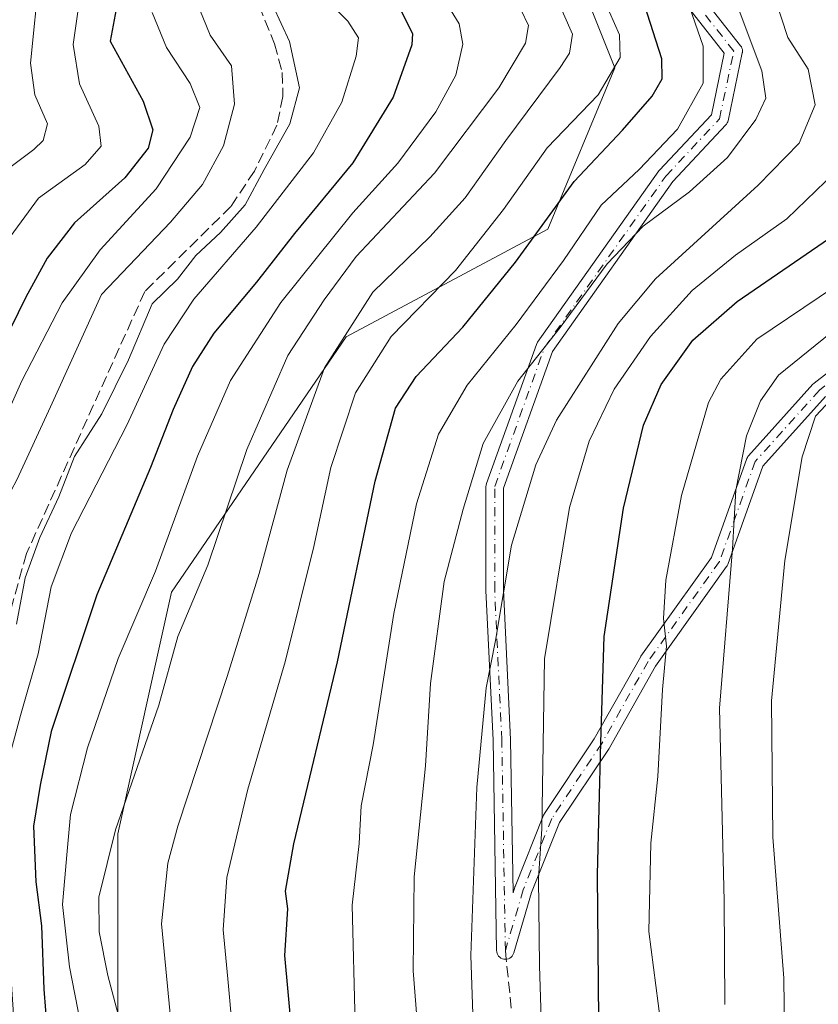
# Model space of a CAD drawing. Units: metres. Extents: x 593204 to 596627, y 4773024 to 4775384.
# Drawn here: x 593386 to 593505, y 4774432 to 4774578 of the extents above; entities that cross this region are included whole.
import ezdxf

# ---------------------------------------------------------------- set-up
doc = ezdxf.new("R2010")
doc.units = ezdxf.units.M
doc.header["$MEASUREMENT"] = 0
doc.linetypes.add('DGN Style 3', pattern=[2.307223458686699, 1.648016756204785, -0.6592067024819142])
doc.linetypes.add('DGN Style 4', pattern=[2.6384748266838614, 1.318413404963828, -0.6592067024819142, 0.001648016756204785, -0.6592067024819142])
for name, color, linetype, lineweight in [('Arbolado forestal CxS', 92, 'Continuous', 0), ('Camino Cxs', 7, 'Continuous', 0), ('Camino eje', 30, 'DGN Style 4', 13), ('Corriente artificial lineal', 4, 'DGN Style 3', 13), ('Curva de nivel maestra', 30, 'Continuous', 30), ('Curva de nivel normal', 30, 'Continuous', 0), ('Senda', 7, 'DGN Style 3', 0), ('Senda no paivmentada conexión', 7, 'DGN Style 3', 0)]:
    doc.layers.add(name, color=color, linetype=linetype, lineweight=lineweight)

# ---------------------------------------------------------------- blocks, each defined once
blk = doc.blocks.new('*U16')
at = {"layer": 'Camino Cxs', "color": 7, "linetype": 'Continuous', "lineweight": 0}
for points in [[(593505.8035000004, 4774521.691500001, 489.7538000000059), (593496.5286999998, 4774511.3861, 487.0354999999981), (593491.3221000005, 4774496.807499999, 485.1462999999931), (593491.2248999998, 4774496.598300001, 485.1178000000073), (593491.1568999998, 4774496.492699999, 485.0935999999929), (593480.6135, 4774481.732100001, 479.7639999999956), (593473.7653000001, 4774469.6161, 476.0446999999986), (593473.7181000002, 4774469.5397, 476.0170000000071), (593466.3849, 4774458.5397, 471.9116999999969), (593462.2247000001, 4774448.1391, 471.4807000000001), (593459.5960999997, 4774439.202299999, 468.7088999999978), (593459.5707, 4774439.124500001, 468.6774000000005), (593459.4748999998, 4774438.9191, 468.5822999999946), (593459.3448999999, 4774438.7335, 468.4796999999963), (593459.1847000001, 4774438.573100001, 468.3733999999968), (593458.9990999997, 4774438.443299999, 468.2666999999929), (593458.7937000003, 4774438.3475, 468.1619999999967), (593458.5749000004, 4774438.288899999, 468.0608999999968), (593458.3488999996, 4774438.269099999, 467.9640000000073), (593458.1233000001, 4774438.288899999, 467.8720999999932), (593457.9045000002, 4774438.3475, 467.7853000000032), (593457.6990999999, 4774438.443299999, 467.7038999999932), (593457.5135000005, 4774438.573100001, 467.6288999999961), (593457.3531, 4774438.7335, 467.5945999999968), (593457.2231000002, 4774438.9191, 467.570000000007), (593457.1275000004, 4774439.124500001, 467.5531999999948), (593457.0686999997, 4774439.3433, 467.5451999999932), (593457.0491000004, 4774439.5471, 467.5461000000069), (593456.5203, 4774470.7481, 466.4815999999992), (593455.4631000003, 4774492.953299999, 464.3564999999944), (593455.4615000002, 4774493.015100001, 464.3488999999972), (593455.4615000002, 4774508.360900001, 462.4223000000056), (593455.4813000001, 4774508.5865, 462.3986000000005), (593455.5380999995, 4774508.800100001, 462.3983000000007), (593462.9473000001, 4774529.440300001, 459.8184000000037), (593463.0438999999, 4774529.648499999, 459.7551999999997), (593463.1089000005, 4774529.7499, 459.732600000003), (593481.1007000003, 4774555.149900001, 457.1742999999988), (593481.1656999999, 4774555.234099999, 457.1650999999983), (593481.2131000003, 4774555.287500001, 457.1619999999967), (593488.9018999999, 4774563.4889, 457.1147000000056), (593490.8185000002, 4774572.5933, 459.8794000000053), (593479.5519000003, 4774586.9329, 453.7449999999953)], [(593481.6074999999, 4774588.5251, 455.5739999999933), (593493.2380999997, 4774573.7225, 461.9925999999978), (593493.3416999998, 4774573.569300001, 462.0350999999937), (593493.4373000005, 4774573.3639, 462.0717000000004), (593493.4961000001, 4774573.145099999, 462.0915999999997), (593493.5157000005, 4774572.919299999, 462.0959000000003), (593493.4961000001, 4774572.693700001, 462.0868000000046), (593493.4879000002, 4774572.651500001, 462.0837999999931), (593491.3712999999, 4774562.597300001, 457.837400000004), (593491.3229, 4774562.426899999, 457.8516999999993), (593491.2518999996, 4774562.2645, 457.9005000000034), (593491.1595000001, 4774562.113299999, 457.9370000000054), (593491.0475000005, 4774561.976100001, 457.9603000000062), (593483.1709000003, 4774553.574300001, 458.4615999999951), (593465.3334999997, 4774528.392100001, 461.2851999999984), (593458.0614999998, 4774508.134500001, 463.8905999999988), (593458.0614999998, 4774493.0459, 465.542300000001), (593459.1183000002, 4774470.851700001, 467.8962999999931), (593459.1196999997, 4774470.811899999, 467.9008000000031), (593459.5044999998, 4774448.1051, 469.5087000000058), (593459.7477000002, 4774448.931700001, 469.5684999999939), (593459.7731, 4774449.009500001, 469.5739000000031), (593459.7878999999, 4774449.047700001, 469.5779000000039), (593464.0210999995, 4774459.631100001, 470.6388000000007), (593464.1023000004, 4774459.7983, 470.6830000000046), (593464.1464999998, 4774459.8693, 470.7066999999952), (593471.5285, 4774470.942100001, 474.766499999998), (593478.3870999999, 4774483.076500001, 478.6585000000051), (593478.4578999998, 4774483.1873, 478.7013000000007), (593488.9357000003, 4774497.8563, 484.0602999999974), (593494.1677000001, 4774512.505899999, 486.6227000000072), (593494.2346999999, 4774512.659499999, 486.6120999999985), (593494.3207, 4774512.803300001, 486.6073000000034), (593494.4244999997, 4774512.934699999, 486.6085000000021), (593503.9495000001, 4774523.518100001, 488.8818000000028), (593504.0800999999, 4774523.644300001, 488.8962000000029), (593504.1209000006, 4774523.677100001, 488.9008999999933), (593515.7626999998, 4774532.672900001, 489.7569999999978)]]:
    blk.add_polyline3d(points, dxfattribs=at)

msp = doc.modelspace()

# ---------------------------------------------------------------- linework, layer by layer
at = {"layer": 'Arbolado forestal CxS', "color": 92, "linetype": 'Continuous', "lineweight": 0}
for points in [[(593400.8635, 4774424.9561, 433.2608999999939), (593400.8635, 4774456.840100001, 434.1686999999947), (593408.8344999999, 4774492.7095, 431.0424999999959), (593434.7399000004, 4774530.5723, 438.9676999999938), (593464.6311999997, 4774546.5143, 449.3880000000063), (593474.5949999997, 4774570.4275, 443.8821000000025), (593466.6238000002, 4774590.354900001, 445.9850000000006), (593454.6672, 4774612.2751, 441.8205000000017), (593440.7178999997, 4774642.166300001, 438.6046000000061), (593432.7467999998, 4774670.065099999, 432.1190000000061), (593426.7684000004, 4774705.9345, 425.6877999999998), (593430.7534999996, 4774725.8621, 421.8092999999935), (593434.9145000001, 4774764.8737, 423.553700000004), (593437.0482999999, 4774786.923900001, 418.0567000000011), (593442.0274999999, 4774818.2205, 417.2011000000057), (593429.2238999996, 4774845.2499, 414.8858999999939), (593416.4208000004, 4774887.927300001, 420.3782999999967), (593408.5964000003, 4774912.8223, 419.3040000000037)], [(593408.5964000003, 4774912.8223, 419.3040000000037), (593416.4208000004, 4774887.927300001, 420.3782999999967), (593429.2238999996, 4774845.2499, 414.8858999999939), (593442.0274999999, 4774818.2205, 417.2011000000057), (593437.0482999999, 4774786.923900001, 418.0567000000011), (593434.9145000001, 4774764.8737, 423.553700000004), (593430.7534999996, 4774725.8621, 421.8092999999935), (593426.7684000004, 4774705.9345, 425.6877999999998), (593432.7467999998, 4774670.065099999, 432.1190000000061), (593440.7178999997, 4774642.166300001, 438.6046000000061), (593454.6672, 4774612.2751, 441.8205000000017), (593466.6238000002, 4774590.354900001, 445.9850000000006), (593474.5949999997, 4774570.4275, 443.8821000000025), (593464.6311999997, 4774546.5143, 449.3880000000063), (593434.7399000004, 4774530.5723, 438.9676999999938), (593408.8344999999, 4774492.7095, 431.0424999999959), (593400.8635, 4774456.840100001, 434.1686999999947), (593400.8635, 4774424.9561, 433.2608999999939)], [(593408.5964000003, 4774912.8223, 419.3040000000037), (593416.4208000004, 4774887.927300001, 420.3782999999967), (593429.2238999996, 4774845.2499, 414.8858999999939), (593442.0274999999, 4774818.2205, 417.2011000000057), (593437.0482999999, 4774786.923900001, 418.0567000000011), (593434.9145000001, 4774764.8737, 423.553700000004), (593430.7534999996, 4774725.8621, 421.8092999999935), (593426.7684000004, 4774705.9345, 425.6877999999998), (593432.7467999998, 4774670.065099999, 432.1190000000061), (593440.7178999997, 4774642.166300001, 438.6046000000061), (593454.6672, 4774612.2751, 441.8205000000017), (593466.6238000002, 4774590.354900001, 445.9850000000006), (593474.5949999997, 4774570.4275, 443.8821000000025), (593464.6311999997, 4774546.5143, 449.3880000000063), (593434.7399000004, 4774530.5723, 438.9676999999938), (593408.8344999999, 4774492.7095, 431.0424999999959), (593400.8635, 4774456.840100001, 434.1686999999947), (593400.8635, 4774424.9561, 433.2608999999939)], [(593408.5964000003, 4774912.8223, 419.3040000000037), (593416.4208000004, 4774887.927300001, 420.3782999999967), (593429.2238999996, 4774845.2499, 414.8858999999939), (593442.0274999999, 4774818.2205, 417.2011000000057), (593437.0482999999, 4774786.923900001, 418.0567000000011), (593434.9145000001, 4774764.8737, 423.553700000004), (593430.7534999996, 4774725.8621, 421.8092999999935), (593426.7684000004, 4774705.9345, 425.6877999999998), (593432.7467999998, 4774670.065099999, 432.1190000000061), (593440.7178999997, 4774642.166300001, 438.6046000000061), (593454.6672, 4774612.2751, 441.8205000000017), (593466.6238000002, 4774590.354900001, 445.9850000000006), (593474.5949999997, 4774570.4275, 443.8821000000025), (593464.6311999997, 4774546.5143, 449.3880000000063), (593434.7399000004, 4774530.5723, 438.9676999999938), (593408.8344999999, 4774492.7095, 431.0424999999959), (593400.8635, 4774456.840100001, 434.1686999999947), (593400.8635, 4774424.9561, 433.2608999999939)]]:
    msp.add_polyline3d(points, dxfattribs=at)
at = {"layer": 'Camino Cxs', "color": 7, "linetype": 'Continuous', "lineweight": 0}
for points in [[(593481.6074999999, 4774588.5251, 455.5739999999933), (593493.2380999997, 4774573.7225, 461.9925999999978), (593493.3416999998, 4774573.569300001, 462.0350999999937), (593493.4373000005, 4774573.3639, 462.0717000000004), (593493.4961000001, 4774573.145099999, 462.0915999999997), (593493.5157000005, 4774572.919299999, 462.0959000000003), (593493.4961000001, 4774572.693700001, 462.0868000000046), (593493.4879000002, 4774572.651500001, 462.0837999999931), (593491.3712999999, 4774562.597300001, 457.837400000004), (593491.3229, 4774562.426899999, 457.8516999999993), (593491.2518999996, 4774562.2645, 457.9005000000034), (593491.1595000001, 4774562.113299999, 457.9370000000054), (593491.0475000005, 4774561.976100001, 457.9603000000062), (593483.1709000003, 4774553.574300001, 458.4615999999951), (593465.3334999997, 4774528.392100001, 461.2851999999984), (593458.0614999998, 4774508.134500001, 463.8905999999988), (593458.0614999998, 4774493.0459, 465.542300000001), (593459.1183000002, 4774470.851700001, 467.8962999999931), (593459.1196999997, 4774470.811899999, 467.9008000000031), (593459.5044999998, 4774448.1051, 469.5087000000058), (593459.7477000002, 4774448.931700001, 469.5684999999939), (593459.7731, 4774449.009500001, 469.5739000000031), (593459.7878999999, 4774449.047700001, 469.5779000000039), (593464.0210999995, 4774459.631100001, 470.6388000000007), (593464.1023000004, 4774459.7983, 470.6830000000046), (593464.1464999998, 4774459.8693, 470.7066999999952), (593471.5285, 4774470.942100001, 474.766499999998), (593478.3870999999, 4774483.076500001, 478.6585000000051), (593478.4578999998, 4774483.1873, 478.7013000000007), (593488.9357000003, 4774497.8563, 484.0602999999974), (593494.1677000001, 4774512.505899999, 486.6227000000072), (593494.2346999999, 4774512.659499999, 486.6120999999985), (593494.3207, 4774512.803300001, 486.6073000000034), (593494.4244999997, 4774512.934699999, 486.6085000000021), (593503.9495000001, 4774523.518100001, 488.8818000000028), (593504.0800999999, 4774523.644300001, 488.8962000000029), (593504.1209000006, 4774523.677100001, 488.9008999999933), (593515.7626999998, 4774532.672900001, 489.7569999999978)], [(593505.8035000004, 4774521.691500001, 489.7538000000059), (593496.5286999998, 4774511.3861, 487.0354999999981), (593491.3221000005, 4774496.807499999, 485.1462999999931), (593491.2248999998, 4774496.598300001, 485.1178000000073), (593491.1568999998, 4774496.492699999, 485.0935999999929), (593480.6135, 4774481.732100001, 479.7639999999956), (593473.7653000001, 4774469.6161, 476.0446999999986), (593473.7181000002, 4774469.5397, 476.0170000000071), (593466.3849, 4774458.5397, 471.9116999999969), (593462.2247000001, 4774448.1391, 471.4807000000001), (593459.5960999997, 4774439.202299999, 468.7088999999978), (593459.5707, 4774439.124500001, 468.6774000000005), (593459.4748999998, 4774438.9191, 468.5822999999946), (593459.3448999999, 4774438.7335, 468.4796999999963), (593459.1847000001, 4774438.573100001, 468.3733999999968), (593458.9990999997, 4774438.443299999, 468.2666999999929), (593458.7937000003, 4774438.3475, 468.1619999999967), (593458.5749000004, 4774438.288899999, 468.0608999999968), (593458.3488999996, 4774438.269099999, 467.9640000000073), (593458.1233000001, 4774438.288899999, 467.8720999999932), (593457.9045000002, 4774438.3475, 467.7853000000032), (593457.6990999999, 4774438.443299999, 467.7038999999932), (593457.5135000005, 4774438.573100001, 467.6288999999961), (593457.3531, 4774438.7335, 467.5945999999968), (593457.2231000002, 4774438.9191, 467.570000000007), (593457.1275000004, 4774439.124500001, 467.5531999999948), (593457.0686999997, 4774439.3433, 467.5451999999932), (593457.0491000004, 4774439.5471, 467.5461000000069), (593456.5203, 4774470.7481, 466.4815999999992), (593455.4631000003, 4774492.953299999, 464.3564999999944), (593455.4615000002, 4774493.015100001, 464.3488999999972), (593455.4615000002, 4774508.360900001, 462.4223000000056), (593455.4813000001, 4774508.5865, 462.3986000000005), (593455.5380999995, 4774508.800100001, 462.3983000000007), (593462.9473000001, 4774529.440300001, 459.8184000000037), (593463.0438999999, 4774529.648499999, 459.7551999999997), (593463.1089000005, 4774529.7499, 459.732600000003), (593481.1007000003, 4774555.149900001, 457.1742999999988), (593481.1656999999, 4774555.234099999, 457.1650999999983), (593481.2131000003, 4774555.287500001, 457.1619999999967), (593488.9018999999, 4774563.4889, 457.1147000000056), (593490.8185000002, 4774572.5933, 459.8794000000053), (593479.5519000003, 4774586.9329, 453.7449999999953)]]:
    msp.add_polyline3d(points, dxfattribs=at)
at = {"layer": 'Camino eje', "color": 30, "linetype": 'DGN Style 4', "lineweight": 13}
for points in [[(593458.3490000004, 4774439.569, 468.1223999999929), (593457.8197999997, 4774470.789899999, 467.1015000000043), (593456.7615, 4774493.015000001, 464.8831999999966), (593456.7615, 4774508.3608, 463.1687999999995), (593464.1698000003, 4774528.998400001, 460.543399999995), (593482.1615000004, 4774554.398399999, 457.8077999999951), (593490.0990000004, 4774562.8651, 457.4786000000022), (593492.2156999996, 4774572.919299999, 461.4293000000035), (593480.574, 4774587.736, 454.6064000000042), (593468.4031999996, 4774604.1402, 449.6900000000023), (593457.2906, 4774619.486099999, 445.834799999997), (593445.6489000004, 4774642.240300001, 442.787599999996), (593442.4738999996, 4774669.756999999, 440.4082000000053), (593439.8280999997, 4774687.219500001, 438.607600000003), (593443.7969000004, 4774717.382099999, 437.6203999999998), (593453.3219, 4774736.4321, 435.2440999999963), (593448.5593999998, 4774750.719699999, 433.7017000000051), (593444.5905999999, 4774759.4509, 434.482600000003)], [(593565.0821000002, 4774555.773399999, 504.3261000000057), (593555.7158000004, 4774545.931700001, 499.5825999999943), (593544.0740999999, 4774540.640100001, 496.0595999999932), (593516.5574000003, 4774531.644200001, 490.2116999999998), (593504.9156999999, 4774522.648399999, 489.1970000000001), (593495.3907000005, 4774512.064999999, 486.8083999999944), (593490.0990000004, 4774497.248299999, 484.5656000000017), (593479.5157000005, 4774482.431600001, 479.1824999999953), (593472.6365, 4774470.2608, 475.284799999994), (593465.2281, 4774459.148200001, 471.2767000000022), (593460.9948000005, 4774448.564900001, 470.4789000000019), (593458.3490000004, 4774439.569, 468.1223999999929)]]:
    msp.add_polyline3d(points, dxfattribs=at)
at = {"layer": 'Corriente artificial lineal', "color": 4, "linetype": 'DGN Style 3', "lineweight": 13}
msp.add_polyline3d([(593421.8201000001, 4774579.6601, 414.1089000000065), (593424.1001000004, 4774574.0101, 413.9876999999979), (593425.2600999996, 4774569.770099999, 413.6478999999963), (593425.3601000002, 4774566.190099999, 413.5262999999977), (593424.4779000003, 4774561.960100001, 413.2407999999996), (593421.1441000003, 4774555.1339, 412.6275000000023), (593417.6514999997, 4774549.895099999, 411.9835000000021), (593404.8721000003, 4774537.274499999, 411.9220999999961), (593387.3400999998, 4774498.420100001, 413.5065000000032), (593385.0500999996, 4774490.270099999, 413.7589000000008), (593380.8501000004, 4774472.040100001, 413.7568000000028), (593379.5401, 4774467.0701, 412.9008999999933), (593377.4600999998, 4774462.3101, 411.9413999999961), (593376.2301000003, 4774457.3101, 412.610400000005), (593376.2901, 4774450.300100001, 413.2571999999927), (593378.5500999996, 4774438.460100001, 412.5725999999996), (593378.2814999997, 4774421.783700001, 410.9553000000014)], dxfattribs=at)
at = {"layer": 'Curva de nivel maestra', "color": 30, "linetype": 'Continuous', "lineweight": 30, "flags": 128}
for points, elevation in [([(593403.1299999999, 4774592.630100001), (593399.7400000002, 4774574.420100001), (593404.6200000001, 4774565.5001), (593406.0700000003, 4774561.2601), (593405.3700000001, 4774558.5101), (593401.9199999999, 4774554.140100001), (593394.4500000002, 4774547.460100001), (593390.3899999997, 4774542.2401), (593387.2199999997, 4774536.420100001), (593372.6299999999, 4774506.7401), (593369.8399999999, 4774500.3201), (593367.4299999997, 4774490.610099999), (593363.7999999998, 4774468.4301), (593360.2000000002, 4774456.8101), (593358.9699999997, 4774451.2301), (593359.1500000004, 4774447.960100001), (593362.8099999996, 4774436.840100001), (593366.1399999997, 4774429.8201)], 400), ([(593442.9500000002, 4774578.770099999), (593444.5599999996, 4774575.550100001), (593444.4699999997, 4774573.870100001), (593441.7100000001, 4774566.090100001), (593435.7400000002, 4774556.380100001), (593427.0700000003, 4774545.890100001), (593421.4299999997, 4774538.6801), (593415.1299999999, 4774531.0801), (593411.9299999997, 4774526.1601), (593409.0899999999, 4774519.770099999), (593405.7199999997, 4774511.1801), (593397.75, 4774492.290100001), (593391, 4774472.050100001), (593389.3600000005, 4774464.100099999), (593388.3899999997, 4774457.9801), (593388.7400000002, 4774449.7301), (593389.5700000003, 4774443.220100001), (593389.9100000003, 4774433.840100001), (593390.4000000004, 4774427.4801)], 425), ([(593426.7000000002, 4774427.4801), (593425.6299999999, 4774438.8101), (593426.0999999996, 4774445.720100001), (593425.75, 4774448.380100001), (593426.9800000006, 4774455.380100001), (593433.4299999997, 4774482.390100001), (593439.04, 4774509.140100001), (593442.04, 4774519.9801), (593445.1299999999, 4774524.670100001), (593452.0300000003, 4774532.0101), (593459.8600000005, 4774541.6501), (593468.5700000003, 4774553.5701), (593475.7000000002, 4774561.200099999), (593480.1399999997, 4774566.2401), (593481.5899999999, 4774568.8101), (593481.5599999996, 4774571.800100001), (593478.9699999997, 4774579.790100001)], 450), ([(593472.3300000001, 4774418.530099999), (593472.0300000003, 4774450.8201), (593472.5, 4774470.4001), (593473.0199999996, 4774486.140100001), (593475.8799999999, 4774505.140100001), (593478.8200000003, 4774517.4801), (593481.4400000004, 4774523.4801), (593486.1299999999, 4774530.0601), (593492.7100000001, 4774535.790100001), (593507.2300000006, 4774545.7401)], 475)]:
    msp.add_lwpolyline(points, dxfattribs=dict(at, elevation=elevation))
at = {"layer": 'Curva de nivel normal', "color": 30, "linetype": 'Continuous', "lineweight": 0, "flags": 128}
for points, elevation in [([(593453.6200000001, 4774427.24), (593453.2199999997, 4774438.810000001), (593454.1399999997, 4774463.710000001), (593455.4800000006, 4774478.5), (593456.8600000005, 4774485.539999999), (593459.2699999996, 4774499.689999999), (593462.8700000001, 4774511.59), (593465.9199999999, 4774518.210000001), (593475.0800000001, 4774532.52), (593480.5999999996, 4774539.180000001), (593495.8300000001, 4774553.029999999), (593501.9100000003, 4774559.26), (593504.29, 4774564.939999999), (593503.25, 4774570.230000001), (593500.2400000002, 4774574.92), (593493.1500000004, 4774596.52)], 465), ([(593445.4900000002, 4774586.810000001), (593451.4800000006, 4774576.970000001), (593452.04, 4774573.960000001), (593451.0199999996, 4774569.359999999), (593448.0599999996, 4774563.939999999), (593442.3899999997, 4774556.32), (593435.7199999997, 4774548.939999999), (593425.0700000003, 4774535.630000001), (593417.5800000001, 4774524.09), (593412.6799999997, 4774512.850000001), (593406.4400000004, 4774495.810000001), (593400.9500000002, 4774482.869999999), (593396.3899999997, 4774469.600000001), (593393.8799999999, 4774459.710000001), (593393.3099999996, 4774453.75), (593392.6900000004, 4774446.380000001), (593393.7199999997, 4774437.119999999), (593395.3399999999, 4774428.789999999)], 430), ([(593389.2400000002, 4774584.42), (593387.9400000004, 4774571.130000001), (593388.5599999996, 4774566.449999999), (593390.4299999997, 4774562.140000001), (593389.8099999996, 4774559.689999999), (593388.4400000004, 4774558.32), (593381.5999999996, 4774553.25), (593378.2100000001, 4774548.890000001), (593375.0999999996, 4774540.77), (593366.9800000006, 4774522.58), (593360.4299999997, 4774505.67), (593357.7699999996, 4774496.34), (593353.54, 4774469.970000001), (593350.3399999999, 4774456.789999999), (593348.1299999999, 4774450.970000001), (593347.3300000001, 4774447.060000001), (593348.0300000003, 4774444.210000001), (593350.3300000001, 4774441.25), (593352.6100000005, 4774436.91), (593355.7599999999, 4774427.4)], 390), ([(593395.7400000002, 4774584.4), (593394.2400000002, 4774573.92), (593395.1799999997, 4774568.09), (593398.0599999996, 4774561.810000001), (593398.3899999997, 4774558.810000001), (593396.0199999996, 4774556.130000001), (593389.1299999999, 4774551.100000001), (593383.9800000006, 4774544.119999999), (593375.5899999999, 4774526.140000001), (593365.7000000002, 4774505.609999999), (593361.7300000006, 4774494.850000001), (593360.2300000006, 4774484.970000001), (593358.9000000004, 4774469.57), (593356.5800000001, 4774459.730000001), (593353.5899999999, 4774452.92), (593352.2100000001, 4774446.810000001), (593356.6200000001, 4774437.600000001), (593360.5999999996, 4774425.480000001)], 395), ([(593385.6500000004, 4774426.34), (593385.1799999997, 4774433.779999999), (593384.5499999998, 4774443.380000001), (593382.1600000003, 4774454.33), (593381.9400000004, 4774458.720000001), (593383.7000000002, 4774464.119999999), (593386.4600000001, 4774474.390000001), (593389.0800000001, 4774483.539999999), (593390.9900000002, 4774493.480000001), (593394.0099999999, 4774501.480000001), (593402.1900000004, 4774517.480000001), (593407.7300000006, 4774529.480000001), (593412.1399999997, 4774536.140000001), (593421.4000000004, 4774546.810000001), (593429.8799999999, 4774557.84), (593434.0999999996, 4774565.34), (593436.2400000002, 4774572.16), (593436.5499999998, 4774574.890000001), (593435, 4774577.34), (593430.7999999998, 4774581.66)], 420), ([(593484.4900000002, 4774582.930000001), (593487.6900000004, 4774573.67), (593487.6799999997, 4774568.180000001), (593483.8499999996, 4774561.34), (593478.1799999997, 4774555.380000001), (593472.5499999998, 4774550.060000001), (593466.9800000006, 4774541.869999999), (593459.9600000001, 4774532.4), (593452.6900000004, 4774523.41), (593448.4199999999, 4774516.140000001), (593445.1500000004, 4774505.810000001), (593441.7999999998, 4774489.539999999), (593438.7300000006, 4774470.060000001), (593436.9800000006, 4774461.02), (593436.6600000003, 4774455.41), (593435.6500000004, 4774446.289999999), (593436.0800000001, 4774428.710000001)], 455), ([(593375.5499999998, 4774431.289999999), (593375.0099999999, 4774436.140000001), (593370.9100000003, 4774447.480000001), (593369.7100000001, 4774452.880000001), (593371.0499999998, 4774458.09), (593373.9400000004, 4774465.880000001), (593374.5599999996, 4774471.140000001), (593375.4900000002, 4774477.480000001), (593377.9000000004, 4774486.720000001), (593379.5999999996, 4774495.460000001), (593381.6299999999, 4774501.439999999), (593385.9100000003, 4774509.33), (593390.9000000004, 4774520.189999999), (593398.4400000004, 4774536.810000001), (593408.6699999999, 4774547.57), (593413.4199999999, 4774553.119999999), (593416.54, 4774558.859999999), (593418.1699999999, 4774565.060000001), (593417.7300000006, 4774570.74), (593414.5899999999, 4774575.27), (593412.4800000006, 4774580.380000001)], 410), ([(593465.6299999999, 4774581.529999999), (593468.3200000003, 4774575.439999999), (593467.8600000005, 4774572.630000001), (593466.4800000006, 4774570.480000001), (593458.4100000003, 4774559.680000001), (593452.3700000001, 4774551.16), (593447.1299999999, 4774545.380000001), (593438.6699999999, 4774537.199999999), (593431.5499999998, 4774525.939999999), (593426, 4774510.810000001), (593421.8399999999, 4774495.470000001), (593417.1100000005, 4774480.180000001), (593409.7599999999, 4774458.01), (593408.2800000003, 4774452.49), (593407.3499999996, 4774443.529999999), (593408.7300000006, 4774429.140000001)], 440), ([(593473.04, 4774580.359999999), (593475.29, 4774575.32), (593475.3799999999, 4774571.980000001), (593472.0899999999, 4774566.439999999), (593464.5700000003, 4774558.560000001), (593458.0700000003, 4774549.460000001), (593450.9400000004, 4774540.4), (593441.4199999999, 4774530.609999999), (593436.1200000001, 4774522.27), (593432.4500000002, 4774511.16), (593429.9199999999, 4774499.460000001), (593425.6900000004, 4774482.380000001), (593420.1500000004, 4774463.51), (593417.0300000003, 4774450.380000001), (593416.5, 4774442.640000001), (593417.1900000004, 4774435.359999999), (593417.8799999999, 4774427.680000001)], 445), ([(593492.5899999999, 4774580.140000001), (593496.3899999997, 4774569.99), (593496.9699999997, 4774565.960000001), (593495.5099999999, 4774562.77), (593491.29, 4774557.16), (593485.6699999999, 4774552.060000001), (593478.7999999998, 4774546.970000001), (593473.4600000001, 4774541.4), (593466.4600000001, 4774531.930000001), (593460.1900000004, 4774523.99), (593455.04, 4774514.76), (593452.0800000001, 4774504.980000001), (593449.2800000003, 4774494.279999999), (593447.25, 4774479.130000001), (593446.4800000006, 4774466.930000001), (593444.8200000003, 4774450.480000001), (593444.6600000003, 4774436.539999999), (593446.1399999997, 4774417.800000001)], 460), ([(593371.4100000003, 4774429.83), (593370.4100000003, 4774433.58), (593365.1799999997, 4774446.58), (593364.2699999996, 4774449.430000001), (593364.4699999997, 4774453.699999999), (593367.2400000002, 4774461.52), (593368.6799999997, 4774466.74), (593369.3499999996, 4774471.310000001), (593371.25, 4774479.779999999), (593373.7000000002, 4774494.199999999), (593376.1600000003, 4774502.189999999), (593381.6399999997, 4774512.890000001), (593386.6299999999, 4774524.02), (593392.6399999997, 4774535.600000001), (593398.2599999999, 4774543.480000001), (593406.5800000001, 4774552.480000001), (593411.6200000001, 4774560.140000001), (593413.0199999996, 4774564.560000001), (593411.6100000005, 4774568.119999999), (593408.1200000001, 4774573.449999999), (593405.9900000002, 4774578.67)], 405), ([(593423.8600000005, 4774579.689999999), (593426.3399999999, 4774574.359999999), (593427.8200000003, 4774567.480000001), (593426.4000000004, 4774562.140000001), (593422.5599999996, 4774555.350000001), (593419.7800000003, 4774550.15), (593416.1200000001, 4774546.02), (593412.4400000004, 4774542.640000001), (593409.7400000002, 4774539.130000001), (593405.9800000006, 4774535.470000001), (593402.4500000002, 4774527.140000001), (593398.5, 4774519.140000001), (593394.4400000004, 4774512.810000001), (593392.1299999999, 4774506.810000001), (593389.3300000001, 4774500.810000001), (593387.1600000003, 4774494.810000001), (593385.8700000001, 4774487.960000001)], 415), ([(593460.6399999997, 4774579.100000001), (593461.7800000003, 4774576.699999999), (593461.3200000003, 4774574.119999999), (593457.3899999997, 4774567.480000001), (593447.8300000001, 4774554.810000001), (593436.2100000001, 4774542.460000001), (593431.4600000001, 4774536.029999999), (593426.0800000001, 4774527.779999999), (593420, 4774513.83), (593414.25, 4774496.699999999), (593409.7800000003, 4774486.119999999), (593406.9400000004, 4774475.960000001), (593400.5300000003, 4774457.480000001), (593398.0599999996, 4774447.480000001), (593398.0999999996, 4774442.32), (593399.4199999999, 4774435.869999999), (593401.2999999998, 4774428.58)], 435), ([(593464.2800000003, 4774409.289999999), (593463.4299999997, 4774437.279999999), (593463.2800000003, 4774450.310000001), (593463.7400000002, 4774457.59), (593464.1299999999, 4774482.810000001), (593467.8700000001, 4774505.230000001), (593470.7699999996, 4774515.09), (593474.4699999997, 4774522.800000001), (593479.8600000005, 4774530.619999999), (593486.0599999996, 4774537.439999999), (593492.4600000001, 4774542.67), (593500.0700000003, 4774548.060000001), (593507.2699999996, 4774554.960000001)], 470), ([(593514.1299999999, 4774542.65), (593495.6299999999, 4774530.189999999), (593490.29, 4774524.27), (593488.4800000006, 4774520.82), (593484.4699999997, 4774507.02), (593482.1299999999, 4774494.480000001), (593481.7999999998, 4774488.810000001), (593482.25, 4774484.710000001), (593481.6299999999, 4774478.24), (593480.9500000002, 4774465.350000001), (593479.9000000004, 4774455.460000001), (593479.6299999999, 4774442.359999999), (593481.3499999996, 4774429.060000001)], 480), ([(593506.5899999999, 4774531.140000001), (593498.8499999996, 4774524.869999999), (593496.1900000004, 4774521.050000001), (593494.1200000001, 4774515.869999999), (593492.54, 4774507.810000001), (593492.04, 4774499.140000001), (593490.0999999996, 4774475.480000001), (593490.7800000003, 4774446.91), (593490.8799999999, 4774431.539999999)], 485), ([(593508.1100000005, 4774522.779999999), (593504.3399999999, 4774518.810000001), (593502.3600000005, 4774512.74), (593499.8099999996, 4774497.41), (593497.8099999996, 4774476.57), (593498.0099999999, 4774456.350000001), (593499.6399999997, 4774435.480000001), (593499.9000000004, 4774415.140000001)], 490)]:
    msp.add_lwpolyline(points, dxfattribs=dict(at, elevation=elevation))
at = {"layer": 'Senda', "color": 7, "linetype": 'DGN Style 3', "lineweight": 0}
msp.add_polyline3d([(593459.9402999999, 4774424.1184, 467.8402999999962), (593458.4817000004, 4774438.2807, 468.0207999999984)], dxfattribs=at)
at = {"layer": 'Senda no paivmentada conexión', "color": 7, "linetype": 'DGN Style 3', "lineweight": 0, "extrusion": (0.008013363402533556, -0.0777966546456969, 0.9969370424118652), "elevation": -366213.1403004957, "flags": 128}
msp.add_lwpolyline([(1079532.813293002, 4674179.171325555), (1079532.813293002, 4674180.470420909)], dxfattribs=at)

# ---------------------------------------------------------------- block references
at = {"layer": 'Camino Cxs', "color": 7, "linetype": 'Continuous', "lineweight": 0}
msp.add_blockref('*U16', (0, 0), dxfattribs=at)

doc.saveas('drawing.dxf')
